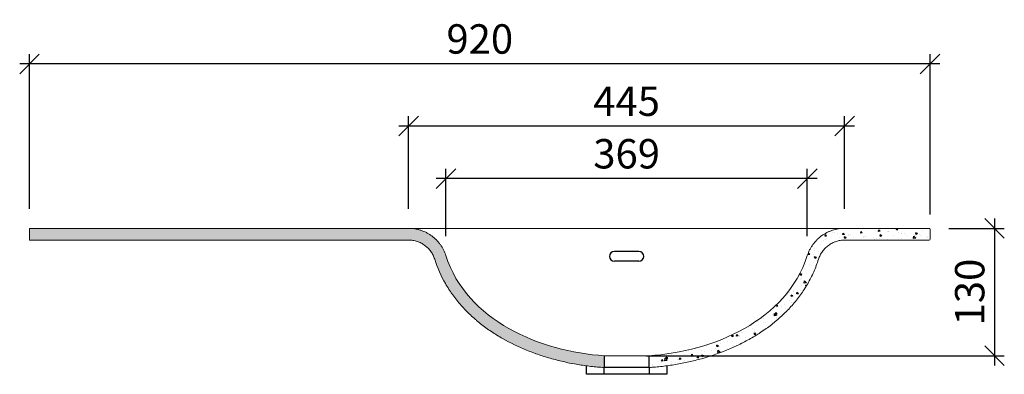
# Model space of a CAD drawing. Units: millimetres. Extents: x 9288 to 11029, y 107 to 1226.
# Drawn here: x 9952 to 10958, y 107 to 469 of the extents above; entities that cross this region are included whole.
import ezdxf

# ---------------------------------------------------------------- set-up
doc = ezdxf.new("R2010")
doc.units = ezdxf.units.MM
doc.header["$PDMODE"] = 35
doc.header["$PDSIZE"] = 3
doc.layers.get('0').update_dxf_attribs({"linetype": 'CONTINUOUS'})
doc.layers.get('DEFPOINTS').update_dxf_attribs({"color": 211, "linetype": 'CONTINUOUS'})
doc.layers.add('AUßENKONTUR', color=7, linetype='CONTINUOUS')
doc.layers.add('SCHRAFFUR', color=10, linetype='CONTINUOUS')
doc.layers.add('BEM', color=1, linetype='CONTINUOUS', lineweight=18)
doc.styles.add('BEMASSUNG', font='arial.ttf')
doc.dimstyles.new('BEM-10', dxfattribs={"dimscale": 10, "dimtxt": 3, "dimasz": 2, "dimexe": 1, "dimexo": 2, "dimgap": 1, "dimtad": 1, "dimdec": 1, "dimdsep": 46, "dimtxsty": 'BEMASSUNG', "dimblk1": 'OBLIQUE', "dimblk2": 'OBLIQUE', "dimsah": 1, "dimcen": 0, "dimdle": 1, "dimclrd": 10, "dimclre": 10, "dimclrt": 7, "dimadec": 1, "dimazin": 2, "dimtfac": 1, "dimtdec": 1, "dimtix": 1, "dimtmove": 2, "dimatfit": 3, "dimfxl": 1, "dimtolj": 1, "dimarcsym": 0})
pattern_1 = [(130, (12142.654, -1380.103), (-18.21847, -1.59391), [1.905, -20.955]), (185, (12142.654, -1380.103), (3.52428, 19.10566), [1.524, -16.764]), (79.549, (12141.136, -1380.236), (-14.69425, 17.51167), [1.619, -17.809]), (133.8158, (12142.654, -1375.023), (-27.1079, -4.20423), [2.8575, -31.4325]), (83.3644, (12140.395, -1375.373), (-23.74042, 24.74256), [2.4285, -26.7135]), (188.816, (12142.654, -1375.023), (-23.74046, 24.7425), [2.286, -25.146]), (159, (12140.114, -1376.293), (-15.16149, -10.22655), [1.905, -20.955]), (214, (12140.114, -1376.293), (-6.1802, 18.4188), [1.524, -16.764]), (108.5486, (12138.85, -1377.145), (-21.34165, 8.19229), [1.619, -17.809]), (142.5, (12142.654, -1380.103), (-0.30886, 8.455504), [0, -16.5608, 0, -17.018, 0, -16.8275]), (172.5, (12142.654, -1380.103), (-6.681966, 10.018057), [0, -9.7028, 0, -16.1798, 0, -6.4135]), (212.5, (12148.318, -1380.103), (-13.55906, -0.572874), [0, -6.35, 0, -19.812, 0, -26.289]), (222.5, (12150.858, -1380.103), (-14.81292, 2.54265), [0, -8.255, 0, -13.1572, 0, -18.669])]

# ---------------------------------------------------------------- blocks, each defined once
blk = doc.blocks.new('_OBLIQUE')
at = {"color": 0, "linetype": 'ByBlock'}
blk.add_line((-0.5, -0.5), (0.5, 0.5), dxfattribs=at)
blk = doc.blocks.new('*D7')
at = {"layer": 'BEM', "color": 10, "lineweight": -2, "transparency": 16777216}
for p, q in [((10387.2, 248.5), (10387.2, 317.1)), ((10756.4, 248.5), (10756.4, 317.1)), ((10766.4, 307.1), (10377.2, 307.1))]:
    blk.add_line(p, q, dxfattribs=at)
at = {"layer": 'DEFPOINTS', "color": 0, "transparency": 16777216}
for p in [(10387.2, 307.1), (10387.2, 228.5), (10756.4, 228.5)]:
    blk.add_point(p, dxfattribs=at)
at = {"layer": 'BEM', "color": 10, "lineweight": -2, "transparency": 16777216, "xscale": 20, "yscale": 20, "zscale": 20, "rotation": 180}
blk.add_blockref('_OBLIQUE', (10387.2, 307.1), dxfattribs=at)
at = {"layer": 'BEM', "color": 10, "lineweight": -2, "transparency": 16777216, "xscale": 20, "yscale": 20, "zscale": 20}
blk.add_blockref('_OBLIQUE', (10756.4, 307.1), dxfattribs=at)
at = {"layer": 'BEM', "color": 7, "transparency": 16777216, "insert": (10571.8, 332.4), "char_height": 30, "attachment_point": 5, "style": 'BEMASSUNG'}
blk.add_mtext('\\A1;369', dxfattribs=at)
blk = doc.blocks.new('*D8')
at = {"layer": 'BEM', "color": 10, "lineweight": -2, "transparency": 16777216}
for p, q in [((10349.1, 276.3), (10349.1, 370.7)), ((10794.5, 276.3), (10794.5, 370.7)), ((10804.5, 360.7), (10339.1, 360.7))]:
    blk.add_line(p, q, dxfattribs=at)
at = {"layer": 'DEFPOINTS', "color": 0, "transparency": 16777216}
for p in [(10349.1, 360.7), (10349.1, 256.3), (10794.5, 256.3)]:
    blk.add_point(p, dxfattribs=at)
at = {"layer": 'BEM', "color": 10, "lineweight": -2, "transparency": 16777216, "xscale": 20, "yscale": 20, "zscale": 20, "rotation": 180}
blk.add_blockref('_OBLIQUE', (10349.1, 360.7), dxfattribs=at)
at = {"layer": 'BEM', "color": 10, "lineweight": -2, "transparency": 16777216, "xscale": 20, "yscale": 20, "zscale": 20}
blk.add_blockref('_OBLIQUE', (10794.5, 360.7), dxfattribs=at)
at = {"layer": 'BEM', "color": 7, "transparency": 16777216, "insert": (10571.8, 386), "char_height": 30, "attachment_point": 5, "style": 'BEMASSUNG'}
blk.add_mtext('\\A1;445', dxfattribs=at)
blk = doc.blocks.new('*D9')
at = {"layer": 'BEM', "color": 10, "lineweight": -2, "transparency": 16777216}
for p, q in [((9961.8, 276.3), (9961.8, 434.1)), ((10881.8, 270.3), (10881.8, 434.1)), ((10891.8, 424.1), (9951.8, 424.1))]:
    blk.add_line(p, q, dxfattribs=at)
at = {"layer": 'DEFPOINTS', "color": 0, "transparency": 16777216}
for p in [(9961.8, 424.1), (9961.8, 256.3), (10881.8, 250.3)]:
    blk.add_point(p, dxfattribs=at)
at = {"layer": 'BEM', "color": 10, "lineweight": -2, "transparency": 16777216, "xscale": 20, "yscale": 20, "zscale": 20, "rotation": 180}
blk.add_blockref('_OBLIQUE', (9961.8, 424.1), dxfattribs=at)
at = {"layer": 'BEM', "color": 10, "lineweight": -2, "transparency": 16777216, "xscale": 20, "yscale": 20, "zscale": 20}
blk.add_blockref('_OBLIQUE', (10881.8, 424.1), dxfattribs=at)
at = {"layer": 'BEM', "color": 7, "transparency": 16777216, "insert": (10421.8, 449.5), "char_height": 30, "attachment_point": 5, "style": 'BEMASSUNG'}
blk.add_mtext('\\A1;920', dxfattribs=at)
blk = doc.blocks.new('*D10')
at = {"layer": 'BEM', "color": 10, "lineweight": -2, "transparency": 16777216}
for p, q in [((10947.6, 266.3), (10947.6, 116.3)), ((10900.8, 256.3), (10957.6, 256.3)), ((10591.8, 126.3), (10957.6, 126.3))]:
    blk.add_line(p, q, dxfattribs=at)
at = {"layer": 'DEFPOINTS', "color": 0, "transparency": 16777216}
for p in [(10880.8, 256.3), (10571.8, 126.3), (10947.6, 126.3)]:
    blk.add_point(p, dxfattribs=at)
at = {"layer": 'BEM', "color": 10, "lineweight": -2, "transparency": 16777216, "xscale": 20, "yscale": 20, "zscale": 20}
for p, rotation in [((10947.6, 256.3), 90), ((10947.6, 126.3), 270)]:
    blk.add_blockref('_OBLIQUE', p, dxfattribs=dict(at, rotation=rotation))
at = {"layer": 'BEM', "color": 7, "transparency": 16777216, "insert": (10922.3, 191.3), "char_height": 30, "attachment_point": 5, "rotation": 90, "style": 'BEMASSUNG'}
blk.add_mtext('\\A1;130', dxfattribs=at)

msp = doc.modelspace()

# ---------------------------------------------------------------- hatches: boundary and pattern name
at = {"layer": 'SCHRAFFUR'}
h = msp.add_hatch(dxfattribs=at)
h.set_pattern_fill('AR-CONC', color=256, scale=0.1, style=0)
h.set_pattern_definition(pattern_1)
edge = h.paths.add_edge_path()
edge.add_line((10548.91, 126.34), (10548.91, 114.32))
edge.add_spline(control_points=[(10548.91, 114.32), (10547.77, 114.39), (10546.63, 114.46), (10544.36, 114.63), (10543.23, 114.72), (10539.83, 115.01), (10537.57, 115.24), (10530.81, 116.01), (10526.33, 116.64), (10512.96, 118.89), (10504.14, 120.84), (10491.06, 124.49), (10486.72, 125.83), (10480.26, 128.03), (10478.11, 128.8), (10473.83, 130.4), (10471.71, 131.23), (10461.17, 135.53), (10453.02, 139.45), (10441.24, 146.15), (10437.39, 148.51), (10429.85, 153.55), (10426.17, 156.22), (10421.68, 159.76), (10420.79, 160.48), (10419.02, 161.94), (10418.15, 162.68), (10415.55, 164.91), (10413.86, 166.43), (10408.89, 171.11), (10405.72, 174.36), (10399.71, 181.16), (10396.86, 184.7), (10393.51, 189.33), (10392.85, 190.27), (10391.56, 192.16), (10390.92, 193.11), (10389.05, 196), (10387.86, 197.95), (10382.18, 207.81), (10378.51, 216.12), (10375.72, 224.84)], knot_values=[0, 0, 0, 0, 0.0156102, 0.0156102, 0.0312352, 0.0312352, 0.0624852, 0.0624852, 0.1249852, 0.1249852, 0.2499852, 0.2499852, 0.3124852, 0.3124852, 0.3437352, 0.3437352, 0.3749852, 0.3749852, 0.4999852, 0.4999852, 0.5624852, 0.5624852, 0.6249852, 0.6249852, 0.6406102, 0.6406102, 0.6562352, 0.6562352, 0.6874852, 0.6874852, 0.7499852, 0.7499852, 0.8124852, 0.8124852, 0.8281102, 0.8281102, 0.8437352, 0.8437352, 0.8749852, 0.8749852, 0.9999852, 0.9999852, 0.9999852, 0.9999852], degree=3, periodic=0)
edge.add_spline(control_points=[(10375.72, 224.84), (10375.27, 226.25), (10374.71, 227.61), (10373.4, 230.22), (10372.64, 231.48), (10371.34, 233.28), (10370.88, 233.87), (10369.93, 234.99), (10369.43, 235.53), (10367.88, 237.09), (10366.77, 238.04), (10364.99, 239.35), (10364.37, 239.77), (10363.11, 240.54), (10362.47, 240.9), (10360.52, 241.9), (10359.16, 242.47), (10357.07, 243.15), (10356.35, 243.36), (10354.91, 243.71), (10354.19, 243.85), (10352.01, 244.2), (10350.54, 244.32), (10349.05, 244.32)], knot_values=[0, 0, 0, 0, 0.125, 0.125, 0.25, 0.25, 0.3125, 0.3125, 0.375, 0.375, 0.5, 0.5, 0.5625, 0.5625, 0.625, 0.625, 0.75, 0.75, 0.8125, 0.8125, 0.875, 0.875, 1, 1, 1, 1], degree=3, periodic=0)
edge.add_line((10349.05, 244.32), (9961.78, 244.32))
edge.add_line((9961.78, 244.32), (9961.78, 256.32))
edge.add_line((9961.78, 256.32), (10349.05, 256.32))
edge.add_spline(control_points=[(10349.05, 256.32), (10351.17, 256.32), (10353.27, 256.15), (10356.39, 255.65), (10357.43, 255.44), (10358.97, 255.07), (10359.48, 254.94), (10360.5, 254.65), (10361, 254.49), (10363.5, 253.67), (10365.43, 252.87), (10368.22, 251.44), (10369.14, 250.92), (10370.94, 249.81), (10371.82, 249.22), (10374.37, 247.36), (10375.96, 245.99), (10378.17, 243.76), (10378.88, 242.99), (10379.9, 241.79), (10380.23, 241.38), (10380.88, 240.55), (10381.2, 240.12), (10382.74, 237.98), (10383.83, 236.19), (10385.71, 232.45), (10386.51, 230.51), (10387.15, 228.49)], knot_values=[0, 0, 0, 0, 0.125, 0.125, 0.1875, 0.1875, 0.21875, 0.21875, 0.25, 0.25, 0.375, 0.375, 0.4375, 0.4375, 0.5, 0.5, 0.625, 0.625, 0.6875, 0.6875, 0.71875, 0.71875, 0.75, 0.75, 0.875, 0.875, 1, 1, 1, 1], degree=3, periodic=0)
edge.add_spline(control_points=[(10387.15, 228.49), (10408.23, 162.51), (10483.22, 130.48), (10548.91, 126.34)], knot_values=[0.1161099, 0.1161099, 0.1161099, 0.1161099, 0.9983323, 0.9983323, 0.9983323, 0.9983323], degree=3, periodic=0)
h = msp.add_hatch(dxfattribs=at)
h.set_pattern_fill('AR-CONC', color=256, scale=0.1, style=0)
h.set_pattern_definition(pattern_1)
edge = h.paths.add_edge_path()
edge.add_line((10881.78, 244.32), (10794.5, 244.32))
edge.add_spline(control_points=[(10794.5, 244.32), (10793.02, 244.32), (10791.56, 244.2), (10788.66, 243.74), (10787.24, 243.4), (10785.13, 242.71), (10784.43, 242.45), (10783.07, 241.89), (10782.4, 241.58), (10780.45, 240.58), (10779.2, 239.81), (10777.41, 238.51), (10776.83, 238.04), (10775.71, 237.08), (10775.17, 236.58), (10773.62, 235.02), (10772.67, 233.91), (10771.38, 232.12), (10770.97, 231.5), (10770.2, 230.24), (10769.84, 229.59), (10768.84, 227.62), (10768.28, 226.25), (10767.83, 224.84)], knot_values=[0, 0, 0, 0, 0.125, 0.125, 0.25, 0.25, 0.3125, 0.3125, 0.375, 0.375, 0.5, 0.5, 0.5625, 0.5625, 0.625, 0.625, 0.75, 0.75, 0.8125, 0.8125, 0.875, 0.875, 1, 1, 1, 1], degree=3, periodic=0)
edge.add_spline(control_points=[(10767.83, 224.84), (10767.13, 222.65), (10766.38, 220.48), (10764.75, 216.19), (10763.88, 214.07), (10761.11, 207.82), (10759.05, 203.78), (10754.53, 195.93), (10752.07, 192.13), (10748.07, 186.6), (10746.69, 184.78), (10743.83, 181.21), (10742.35, 179.46), (10737.8, 174.32), (10734.63, 171.06), (10728.02, 164.86), (10724.59, 161.91), (10717.48, 156.29), (10713.8, 153.62), (10709.07, 150.45), (10708.11, 149.82), (10706.19, 148.59), (10705.22, 147.98), (10702.3, 146.18), (10700.34, 145.02), (10694.4, 141.65), (10690.39, 139.55), (10682.26, 135.62), (10678.14, 133.8), (10665.64, 128.69), (10657.11, 125.79), (10644.04, 122.13), (10639.64, 121.02), (10632.98, 119.53), (10630.74, 119.07), (10626.27, 118.19), (10624.02, 117.78), (10617.29, 116.65), (10612.78, 116.02), (10606, 115.24), (10603.74, 115.02), (10600.33, 114.72), (10599.2, 114.63), (10596.92, 114.46), (10595.79, 114.39), (10594.65, 114.32)], knot_values=[0, 0, 0, 0, 0.03125, 0.03125, 0.0625, 0.0625, 0.125, 0.125, 0.1875, 0.1875, 0.21875, 0.21875, 0.25, 0.25, 0.3125, 0.3125, 0.375, 0.375, 0.4375, 0.4375, 0.453125, 0.453125, 0.46875, 0.46875, 0.5, 0.5, 0.5625, 0.5625, 0.625, 0.625, 0.75, 0.75, 0.8125, 0.8125, 0.84375, 0.84375, 0.875, 0.875, 0.9375, 0.9375, 0.96875, 0.96875, 0.984375, 0.984375, 1, 1, 1, 1], degree=3, periodic=0)
edge.add_line((10594.65, 114.32), (10594.65, 114.32))
edge.add_line((10594.65, 114.32), (10594.65, 126.34))
edge.add_spline(control_points=[(10594.65, 126.34), (10660.33, 130.48), (10735.32, 162.51), (10756.4, 228.49)], knot_values=[0.1177602, 0.1177602, 0.1177602, 0.1177602, 1, 1, 1, 1], degree=3, periodic=0)
edge.add_spline(control_points=[(10756.4, 228.49), (10757.05, 230.51), (10757.85, 232.46), (10759.27, 235.28), (10759.78, 236.2), (10760.61, 237.56), (10760.89, 238.01), (10761.48, 238.88), (10761.78, 239.32), (10763.31, 241.45), (10764.67, 243.04), (10766.88, 245.27), (10767.65, 245.98), (10769.25, 247.36), (10770.09, 248.02), (10772.64, 249.88), (10774.43, 250.97), (10777.22, 252.4), (10778.17, 252.84), (10779.63, 253.45), (10780.12, 253.64), (10781.11, 254.01), (10781.61, 254.18), (10784.12, 255), (10786.16, 255.49), (10790.29, 256.15), (10792.38, 256.32), (10794.5, 256.32)], knot_values=[0, 0, 0, 0, 0.125, 0.125, 0.1875, 0.1875, 0.21875, 0.21875, 0.25, 0.25, 0.375, 0.375, 0.4375, 0.4375, 0.5, 0.5, 0.625, 0.625, 0.6875, 0.6875, 0.71875, 0.71875, 0.75, 0.75, 0.875, 0.875, 1, 1, 1, 1], degree=3, periodic=0)
edge.add_line((10794.5, 256.32), (10881.78, 256.32))
edge.add_line((10881.78, 256.32), (10881.78, 244.32))

# ---------------------------------------------------------------- linework, layer by layer
at = {"color": 7, "linetype": 'Continuous', "lineweight": 15}
for p, q in [((10880.78, 256.32), (10794.5, 256.32)), ((10881.78, 245.32), (10881.78, 255.32)), ((10880.78, 244.32), (10794.5, 244.32)), ((10594.28, 126.32), (10549.28, 126.32)), ((10594.65, 114.32), (10548.91, 114.32)), ((10594.65, 114.32), (10548.91, 114.32))]:
    msp.add_line(p, q, dxfattribs=at)
msp.add_lwpolyline([(10349.05, 256.32), (9961.78, 256.32), (9961.78, 244.32), (10349.05, 244.32)], dxfattribs=at)
for centre, start, end in [((10880.78, 255.32), 0, 90), ((10880.78, 245.32), 270, 0)]:
    msp.add_arc(centre, 1, start, end, dxfattribs=at)
for points, knots in [([(10387.15, 228.49), (10386.51, 230.51), (10385.71, 232.45), (10383.83, 236.19), (10382.74, 237.98), (10381.2, 240.12), (10380.88, 240.55), (10380.23, 241.38), (10379.9, 241.79), (10378.88, 242.99), (10378.17, 243.76), (10375.96, 245.99), (10374.37, 247.36), (10371.82, 249.22), (10370.94, 249.81), (10369.14, 250.92), (10368.22, 251.44), (10365.43, 252.87), (10363.5, 253.67), (10361, 254.49), (10360.5, 254.65), (10359.48, 254.94), (10358.97, 255.07), (10357.43, 255.44), (10356.39, 255.65), (10353.27, 256.15), (10351.17, 256.32), (10349.05, 256.32)], [0, 0, 0, 0, 0.125, 0.125, 0.25, 0.25, 0.28125, 0.28125, 0.3125, 0.3125, 0.375, 0.375, 0.5, 0.5, 0.5625, 0.5625, 0.625, 0.625, 0.75, 0.75, 0.78125, 0.78125, 0.8125, 0.8125, 0.875, 0.875, 1, 1, 1, 1]), ([(10378.79, 256.32), (10373.9, 256.32), (10369.63, 256.32), (10362.27, 256.32), (10359.17, 256.32), (10355.42, 256.32), (10354.31, 256.32), (10352.88, 256.32), (10352.44, 256.32), (10351.85, 256.32), (10351.65, 256.32), (10351.29, 256.32), (10351.13, 256.32), (10349.69, 256.32), (10349.05, 256.32), (10349.05, 256.32)], [0, 0, 0, 0, 0.25, 0.25, 0.5, 0.5, 0.625, 0.625, 0.6875, 0.6875, 0.71875, 0.71875, 0.75, 0.75, 1, 1, 1, 1]), ([(10510.8, 256.32), (10504.06, 256.32), (10497.4, 256.32), (10484.23, 256.32), (10477.72, 256.32), (10468.07, 256.32), (10464.87, 256.32), (10460.11, 256.32), (10458.52, 256.32), (10455.39, 256.32), (10453.84, 256.32), (10446.14, 256.32), (10440.19, 256.32), (10428.73, 256.32), (10423.21, 256.32), (10416.58, 256.32), (10415.26, 256.32), (10412.68, 256.32), (10411.4, 256.32), (10407.65, 256.32), (10405.23, 256.32), (10398.22, 256.32), (10393.87, 256.32), (10387.84, 256.32), (10385.92, 256.32), (10382.23, 256.32), (10380.47, 256.32), (10378.79, 256.32)], [0, 0, 0, 0, 0.125, 0.125, 0.25, 0.25, 0.3125, 0.3125, 0.34375, 0.34375, 0.375, 0.375, 0.5, 0.5, 0.625, 0.625, 0.65625, 0.65625, 0.6875, 0.6875, 0.75, 0.75, 0.875, 0.875, 0.9375, 0.9375, 1, 1, 1, 1]), ([(10571.78, 256.32), (10566.7, 256.32), (10561.62, 256.32), (10551.45, 256.32), (10546.37, 256.32), (10536.21, 256.32), (10531.13, 256.32), (10523.5, 256.32), (10520.96, 256.32), (10517.15, 256.32), (10515.88, 256.32), (10513.98, 256.32), (10513.34, 256.32), (10512.07, 256.32), (10511.44, 256.32), (10510.8, 256.32)], [0, 0, 0, 0, 0.25, 0.25, 0.5, 0.5, 0.75, 0.75, 0.875, 0.875, 0.9375, 0.9375, 0.96875, 0.96875, 1, 1, 1, 1]), ([(10632.4, 256.32), (10631.77, 256.32), (10631.14, 256.32), (10629.87, 256.32), (10629.24, 256.32), (10627.35, 256.32), (10626.09, 256.32), (10622.3, 256.32), (10619.77, 256.32), (10612.19, 256.32), (10607.14, 256.32), (10597.04, 256.32), (10591.99, 256.32), (10581.88, 256.32), (10576.83, 256.32), (10571.78, 256.32)], [0, 0, 0, 0, 0.03125, 0.03125, 0.0625, 0.0625, 0.125, 0.125, 0.25, 0.25, 0.5, 0.5, 0.75, 0.75, 1, 1, 1, 1]), ([(10764.73, 256.32), (10761.36, 256.32), (10757.66, 256.32), (10749.6, 256.32), (10745.24, 256.32), (10738.21, 256.32), (10735.79, 256.32), (10732.03, 256.32), (10730.75, 256.32), (10728.16, 256.32), (10726.84, 256.32), (10720.19, 256.32), (10714.65, 256.32), (10703.16, 256.32), (10697.2, 256.32), (10689.48, 256.32), (10687.93, 256.32), (10684.79, 256.32), (10683.2, 256.32), (10678.42, 256.32), (10675.22, 256.32), (10665.55, 256.32), (10659.02, 256.32), (10645.83, 256.32), (10639.15, 256.32), (10632.4, 256.32)], [0, 0, 0, 0, 0.125, 0.125, 0.25, 0.25, 0.3125, 0.3125, 0.34375, 0.34375, 0.375, 0.375, 0.5, 0.5, 0.625, 0.625, 0.65625, 0.65625, 0.6875, 0.6875, 0.75, 0.75, 0.875, 0.875, 1, 1, 1, 1]), ([(10794.5, 256.32), (10792.38, 256.32), (10790.29, 256.15), (10786.16, 255.49), (10784.12, 255), (10781.61, 254.18), (10781.11, 254.01), (10780.12, 253.64), (10779.63, 253.45), (10778.17, 252.84), (10777.22, 252.4), (10774.43, 250.97), (10772.64, 249.88), (10770.09, 248.02), (10769.25, 247.36), (10767.65, 245.98), (10766.88, 245.27), (10764.67, 243.04), (10763.31, 241.45), (10761.78, 239.32), (10761.48, 238.88), (10760.89, 238.01), (10760.61, 237.56), (10759.78, 236.2), (10759.27, 235.28), (10757.85, 232.46), (10757.05, 230.51), (10756.4, 228.49)], [0, 0, 0, 0, 0.125, 0.125, 0.25, 0.25, 0.28125, 0.28125, 0.3125, 0.3125, 0.375, 0.375, 0.5, 0.5, 0.5625, 0.5625, 0.625, 0.625, 0.75, 0.75, 0.78125, 0.78125, 0.8125, 0.8125, 0.875, 0.875, 1, 1, 1, 1]), ([(10794.5, 256.32), (10794.5, 256.32), (10793.87, 256.32), (10792.28, 256.32), (10791.92, 256.32), (10791.13, 256.32), (10790.69, 256.32), (10789.26, 256.32), (10788.15, 256.32), (10784.38, 256.32), (10781.28, 256.32), (10773.89, 256.32), (10769.62, 256.32), (10764.73, 256.32)], [0, 0, 0, 0, 0.25, 0.25, 0.3125, 0.3125, 0.375, 0.375, 0.5, 0.5, 0.75, 0.75, 1, 1, 1, 1]), ([(10375.72, 224.84), (10375.27, 226.25), (10374.71, 227.61), (10373.4, 230.22), (10372.64, 231.48), (10371.34, 233.28), (10370.88, 233.87), (10369.93, 234.99), (10369.43, 235.53), (10367.88, 237.09), (10366.77, 238.04), (10364.99, 239.35), (10364.37, 239.77), (10363.11, 240.54), (10362.47, 240.9), (10360.52, 241.9), (10359.16, 242.47), (10357.07, 243.15), (10356.35, 243.36), (10354.91, 243.71), (10354.19, 243.85), (10352.01, 244.2), (10350.54, 244.32), (10349.05, 244.32)], [0, 0, 0, 0, 0.125, 0.125, 0.25, 0.25, 0.3125, 0.3125, 0.375, 0.375, 0.5, 0.5, 0.5625, 0.5625, 0.625, 0.625, 0.75, 0.75, 0.8125, 0.8125, 0.875, 0.875, 1, 1, 1, 1]), ([(10794.5, 244.32), (10793.02, 244.32), (10791.56, 244.2), (10788.66, 243.74), (10787.24, 243.4), (10785.13, 242.71), (10784.43, 242.45), (10783.07, 241.89), (10782.4, 241.58), (10780.45, 240.58), (10779.2, 239.81), (10777.41, 238.51), (10776.83, 238.04), (10775.71, 237.08), (10775.17, 236.58), (10773.62, 235.02), (10772.67, 233.91), (10771.38, 232.12), (10770.97, 231.5), (10770.2, 230.24), (10769.84, 229.59), (10768.84, 227.62), (10768.28, 226.25), (10767.83, 224.84)], [0, 0, 0, 0, 0.125, 0.125, 0.25, 0.25, 0.3125, 0.3125, 0.375, 0.375, 0.5, 0.5, 0.5625, 0.5625, 0.625, 0.625, 0.75, 0.75, 0.8125, 0.8125, 0.875, 0.875, 1, 1, 1, 1]), ([(10375.72, 224.84), (10378.51, 216.12), (10382.18, 207.81), (10387.86, 197.95), (10389.05, 196), (10390.92, 193.11), (10391.56, 192.16), (10392.85, 190.27), (10393.51, 189.33), (10396.86, 184.7), (10399.71, 181.16), (10405.72, 174.36), (10408.89, 171.11), (10413.86, 166.43), (10415.55, 164.91), (10418.15, 162.68), (10419.02, 161.94), (10420.79, 160.48), (10421.68, 159.76), (10426.17, 156.22), (10429.85, 153.55), (10437.39, 148.51), (10441.24, 146.15), (10453.02, 139.45), (10461.17, 135.53), (10471.71, 131.23), (10473.83, 130.4), (10478.11, 128.8), (10480.26, 128.03), (10486.72, 125.83), (10491.06, 124.49), (10504.14, 120.84), (10512.96, 118.89), (10526.33, 116.64), (10530.81, 116.01), (10537.57, 115.24), (10539.83, 115.01), (10543.23, 114.72), (10544.36, 114.63), (10546.63, 114.46), (10547.77, 114.39), (10548.91, 114.32)], [0, 0, 0, 0, 0.125, 0.125, 0.15625, 0.15625, 0.171875, 0.171875, 0.1875, 0.1875, 0.25, 0.25, 0.3125, 0.3125, 0.34375, 0.34375, 0.359375, 0.359375, 0.375, 0.375, 0.4375, 0.4375, 0.5, 0.5, 0.625, 0.625, 0.65625, 0.65625, 0.6875, 0.6875, 0.75, 0.75, 0.875, 0.875, 0.9375, 0.9375, 0.96875, 0.96875, 0.984375, 0.984375, 1, 1, 1, 1]), ([(10594.65, 114.32), (10595.79, 114.39), (10596.92, 114.46), (10599.2, 114.63), (10600.33, 114.72), (10603.74, 115.02), (10606, 115.24), (10612.78, 116.02), (10617.29, 116.65), (10624.02, 117.78), (10626.27, 118.19), (10630.74, 119.07), (10632.98, 119.53), (10639.64, 121.02), (10644.04, 122.13), (10657.11, 125.79), (10665.64, 128.69), (10678.14, 133.8), (10682.26, 135.62), (10690.39, 139.55), (10694.4, 141.65), (10700.34, 145.02), (10702.3, 146.18), (10705.22, 147.98), (10706.19, 148.59), (10708.11, 149.82), (10709.07, 150.45), (10713.8, 153.62), (10717.48, 156.29), (10724.59, 161.91), (10728.02, 164.86), (10734.63, 171.06), (10737.8, 174.32), (10742.35, 179.46), (10743.83, 181.21), (10746.69, 184.78), (10748.07, 186.6), (10752.07, 192.13), (10754.53, 195.93), (10759.05, 203.78), (10761.11, 207.82), (10763.88, 214.07), (10764.75, 216.19), (10766.38, 220.48), (10767.13, 222.65), (10767.83, 224.84)], [0, 0, 0, 0, 0.015625, 0.015625, 0.03125, 0.03125, 0.0625, 0.0625, 0.125, 0.125, 0.15625, 0.15625, 0.1875, 0.1875, 0.25, 0.25, 0.375, 0.375, 0.4375, 0.4375, 0.5, 0.5, 0.53125, 0.53125, 0.546875, 0.546875, 0.5625, 0.5625, 0.625, 0.625, 0.6875, 0.6875, 0.75, 0.75, 0.78125, 0.78125, 0.8125, 0.8125, 0.875, 0.875, 0.9375, 0.9375, 0.96875, 0.96875, 1, 1, 1, 1])]:
    msp.add_open_spline(points, degree=3, knots=knots, dxfattribs=at)
for points in [[(10387.15, 228.49), (10408.27, 162.39), (10483.51, 130.36), (10549.28, 126.32)], [(10594.28, 126.32), (10660.05, 130.36), (10735.28, 162.39), (10756.4, 228.49)]]:
    msp.add_open_spline(points, degree=3, dxfattribs=at)
at = {"layer": 'AUßENKONTUR'}
for p, q in [((10584.28, 232.72), (10559.28, 232.72)), ((10584.28, 222.72), (10559.28, 222.72)), ((10548.91, 126.34), (10548.91, 114.32)), ((10594.65, 126.34), (10594.65, 114.32)), ((10530.78, 107.44), (10530.78, 116.06)), ((10548.78, 107.44), (10548.78, 114.32)), ((10593.78, 114.32), (10549.78, 114.32)), ((10594.78, 114.32), (10594.78, 107.44)), ((10612.78, 116.06), (10612.78, 107.44)), ((10612.78, 107.44), (10530.78, 107.44))]:
    msp.add_line(p, q, dxfattribs=at)
for centre, start, end in [((10559.28, 227.72), 90, 270), ((10584.28, 227.72), 270, 90)]:
    msp.add_arc(centre, 5, start, end, dxfattribs=at)

# ---------------------------------------------------------------- dimensions: what is measured, and where the dimension line sits
at = {"layer": 'BEM', "color": 7}
for base, p1, p2, angle, picture, middle in [((9961.78, 424.13), (10881.78, 250.32), (9961.78, 256.32), 180, '*D9', (10421.78, 449.45)), ((10947.64, 126.32), (10880.78, 256.32), (10571.78, 126.32), 90, '*D10', (10922.31, 191.32))]:
    dim = msp.add_linear_dim(base=base, p1=p1, p2=p2, angle=angle, dimstyle='BEM-10', dxfattribs=at)
    dim.commit()
    dim.dimension.update_dxf_attribs({"geometry": picture, "text_midpoint": middle})
for base, p1, p2, picture, middle in [((10349.05, 360.72), (10794.5, 256.32), (10349.05, 256.32), '*D8', (10571.78, 385.98)), ((10387.15, 307.08), (10756.4, 228.49), (10387.15, 228.49), '*D7', (10571.78, 332.41))]:
    dim = msp.add_linear_dim(base=base, p1=p1, p2=p2, angle=180, dimstyle='BEM-10', override={"dimdec": 0}, dxfattribs=at)
    dim.commit()
    dim.dimension.update_dxf_attribs({"geometry": picture, "text_midpoint": middle})

doc.saveas('drawing.dxf')
